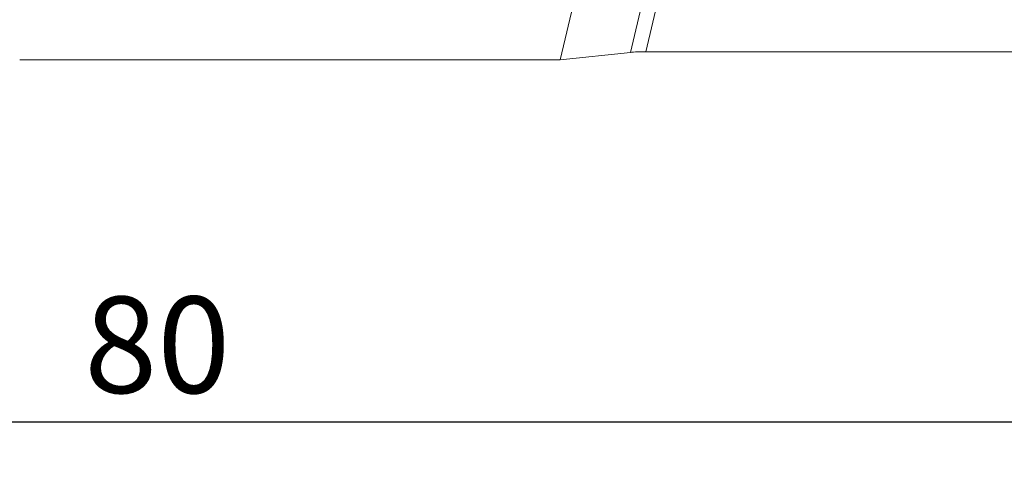
# Model space of a CAD drawing. Extents: x -65 to 101, y -76 to 59.
# Drawn here: x 35 to 71, y -69 to -52 of the extents above; entities that cross this region are included whole.
import ezdxf

# ---------------------------------------------------------------- set-up
doc = ezdxf.new("R2010")
doc.units = 0
doc.header["$PDMODE"] = 1
doc.layers.add('1', color=4, linetype='Continuous', lineweight=50)
doc.layers.add('2', color=7, linetype='Continuous', lineweight=25)
doc.styles.add('STANDARD 3.5 mm', font='monos.ttf', dxfattribs={"height": 3.5})
doc.dimstyles.new('AM_DIN$0', dxfattribs={"dimtxt": 3.5, "dimasz": 2.5, "dimexe": 2, "dimexo": 1, "dimgap": 1, "dimtad": 1, "dimdsep": 46, "dimtxsty": 'STANDARD 3.5 mm', "dimcen": 0.09, "dimadec": 0, "dimazin": 2, "dimtm": 1e-09, "dimtfac": 0.707107, "dimtmove": 0, "dimatfit": 3, "dimfxl": 1, "dimtolj": 1, "dimlwd": -1, "dimlwe": -1, "dimarcsym": 0})

# ---------------------------------------------------------------- blocks, each defined once
blk = doc.blocks.new('*D4')
at = {"layer": '2', "color": 0, "transparency": 16777216}
for p, q in [((0, -41), (0, -68.998)), ((79.534, -55.998), (79.534, -68.998)), ((77.034, -66.998), (2.5, -66.998))]:
    blk.add_line(p, q, dxfattribs=at)
for points in [[(2.5, -66.581), (2.5, -67.415), (0, -66.998)], [(77.034, -66.581), (77.034, -67.415), (79.534, -66.998)]]:
    blk.add_solid(points, dxfattribs=at)
at = {"layer": 'DEFPOINTS', "color": 0, "transparency": 16777216}
for p in [(0, -40), (79.534, -54.998), (0, -66.998)]:
    blk.add_point(p, dxfattribs=at)
at = {"layer": '2', "color": 0, "transparency": 16777216, "insert": (39.767, -64.186), "char_height": 3.5, "attachment_point": 5, "style": 'STANDARD 3.5 mm'}
blk.add_mtext('\\A1;80', dxfattribs=at)

msp = doc.modelspace()

# ---------------------------------------------------------------- linework, layer by layer
at = {"layer": '1', "lineweight": 18}
for p, q in [((54.984, -51.352), (54.398, -53.839)), ((56.947, -53.567), (54.398, -53.839)), ((57.501, -53.544), (76.719, -53.544)), ((54.398, -53.839), (34.772, -53.839))]:
    msp.add_line(p, q, dxfattribs=at)
at = {"layer": '1', "lineweight": 13}
for p, q in [((57.393, -51.671), (56.947, -53.567)), ((57.501, -53.544), (57.964, -51.578))]:
    msp.add_line(p, q, dxfattribs=at)
at = {"layer": '1', "lineweight": 18, "extrusion": (0, 0, -1)}
msp.add_ellipse((57.58, -53.623), major_axis=(-0.82, 0.008), ratio=0.09557, start_param=0.688338, end_param=1.473737, dxfattribs=at)

# ---------------------------------------------------------------- dimensions: what is measured, and where the dimension line sits
at = {"layer": '2'}
dim = msp.add_linear_dim(base=(0, -66.998), p1=(79.534, -54.998), p2=(0, -40), dimstyle='AM_DIN$0', override={"dimdec": 0}, dxfattribs=at)
dim.commit()
dim.dimension.update_dxf_attribs({"geometry": '*D4', "text_midpoint": (39.767, -64.186)})

doc.saveas('drawing.dxf')
